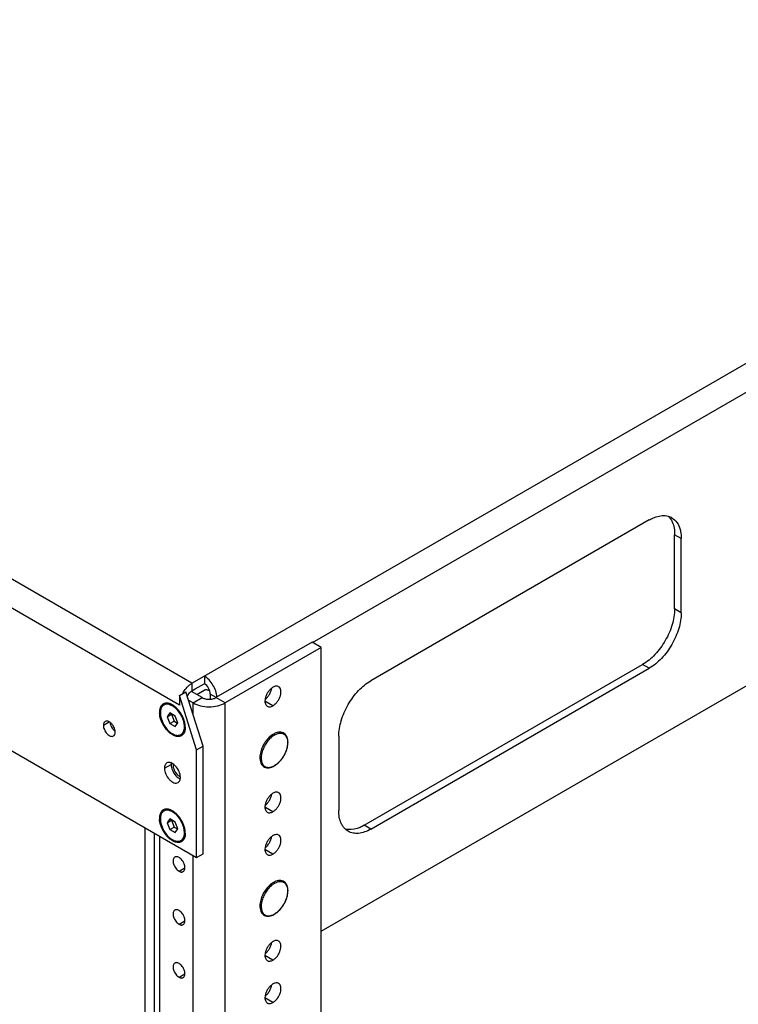
# Model space of a CAD drawing. Units: inches. Extents: x 6 to 331, y 10 to 214.
# Drawn here: x 280 to 285, y 162 to 168 of the extents above; entities that cross this region are included whole.
import ezdxf

# ---------------------------------------------------------------- set-up
doc = ezdxf.new("R2010")
doc.units = ezdxf.units.IN
doc.header["$LTSCALE"] = 18.7
doc.header["$MEASUREMENT"] = 0
doc.layers.get('0').update_dxf_attribs({"linetype": 'CONTINUOUS'})
doc.layers.add('03_ALL_AXES', color=7, linetype='CONTINUOUS')

msp = doc.modelspace()

# ---------------------------------------------------------------- linework, layer by layer
at = {"color": 7, "linetype": 'Continuous'}
for p, q in [((281.33874, 164.13303), (289.87701, 169.06258)), ((281.2641, 164.08988), (273.07323, 168.81877)), ((281.18859, 163.95895), (272.9976, 168.68791)), ((281.99093, 164.33517), (289.39674, 168.61089)), ((272.89463, 167.88799), (281.29156, 163.04013)), ((282.04242, 162.59717), (289.39674, 166.84316)), ((281.98717, 164.33734), (281.40867, 164.00335)), ((282.04242, 164.30545), (281.46392, 163.97145)), ((282.04242, 164.30545), (281.98717, 164.33734)), ((282.04242, 125.90432), (282.04242, 164.30545)), ((281.2641, 164.08988), (281.33874, 164.13303)), ((281.33885, 164.13296), (281.33885, 164.08704)), ((281.26411, 164.08987), (281.26413, 164.04393)), ((281.26416, 164.04392), (281.28406, 164.05543)), ((281.28406, 164.05543), (281.33874, 164.0871)), ((281.18859, 164.01559), (281.22836, 164.03856)), ((281.18859, 164.01559), (281.18859, 163.95895)), ((281.29156, 163.68908), (281.18859, 164.01559)), ((281.33133, 163.71205), (281.22836, 164.03856)), ((281.32647, 164.00335), (281.26214, 164.04049)), ((281.27123, 163.97145), (281.32647, 164.00335)), ((281.37442, 164.02516), (281.37442, 163.99378)), ((281.40956, 164.00488), (281.37442, 164.02516)), ((281.46392, 163.97145), (281.40867, 164.00335)), ((281.27123, 163.97145), (281.24469, 163.98677)), ((281.27123, 163.90263), (281.27123, 163.97145)), ((281.46392, 125.57032), (281.46392, 163.97145)), ((281.13065, 163.911), (281.11471, 163.88831)), ((281.11471, 163.88831), (281.14122, 163.90362)), ((281.11471, 163.88831), (281.13065, 163.84721)), ((281.16255, 163.89259), (281.13065, 163.911)), ((281.14186, 163.90453), (281.14122, 163.90362)), ((281.14122, 163.90362), (281.15717, 163.86252)), ((281.1785, 163.85148), (281.16255, 163.89259)), ((281.13065, 163.84721), (281.15717, 163.86252)), ((281.13065, 163.84721), (281.16255, 163.8288)), ((281.15717, 163.86252), (281.17786, 163.85058)), ((281.16255, 163.8288), (281.1785, 163.85148)), ((281.29156, 163.68908), (281.33133, 163.71205)), ((281.33133, 163.06309), (281.33133, 163.71205)), ((281.29156, 163.04013), (281.29156, 163.68908)), ((280.98257, 160.85544), (280.98257, 163.21852)), ((281.13065, 163.27311), (281.11471, 163.25042)), ((281.11471, 163.25042), (281.14122, 163.26573)), ((281.11471, 163.25042), (281.13065, 163.20932)), ((281.16255, 163.25469), (281.13065, 163.27311)), ((281.13065, 163.20932), (281.15717, 163.22463)), ((281.14186, 163.26664), (281.14122, 163.26573)), ((281.14122, 163.26573), (281.15717, 163.22463)), ((281.15717, 163.22463), (281.17786, 163.21268)), ((281.1785, 163.21359), (281.16255, 163.25469)), ((281.03782, 160.88733), (281.03782, 163.18663)), ((281.06926, 163.16847), (281.06926, 126.56058)), ((281.13065, 163.20932), (281.16255, 163.1909)), ((281.16255, 163.1909), (281.1785, 163.21359)), ((281.21471, 163.16406), (281.21656, 163.16977)), ((281.21908, 163.19016), (281.21804, 163.20469)), ((281.27123, 126.44398), (281.27123, 163.05187)), ((281.29156, 163.04013), (281.33133, 163.06309))]:
    msp.add_line(p, q, dxfattribs=at)
for centre, radius, start, end in [((281.37006, 163.9415), 0.184, 150.01644, 152.336949), ((281.28947, 164.00016), 0.05058, 120.061729, 124.573377), ((281.10749, 163.88871), 0.07568, 66.526745, 69.482615), ((281.10412, 163.88099), 0.0841, 62.788352, 66.512564), ((281.09924, 163.87152), 0.09476, 58.828986, 62.783805), ((281.07974, 163.8434), 0.12901, 47.289056, 52.669338), ((281.14532, 163.82639), 0.07367, 347.653506, 353.361775), ((281.13491, 163.82765), 0.08416, 353.324699, 357.393245), ((281.12736, 163.82803), 0.09172, 357.371825, 0.014213), ((281.12091, 163.82803), 0.09817, 0.011767, 1.983404), ((281.08283, 163.20938), 0.12406, 50.161686, 52.416213), ((281.07983, 163.18532), 0.1396, 10.893767, 14.941776), ((281.091, 163.18748), 0.12822, 7.711773, 10.887807), ((281.12897, 163.19009), 0.09011, 357.120599, 358.839942), ((281.1257, 163.19016), 0.09338, 358.836552, 0.002733)]:
    msp.add_arc(centre, radius, start, end, dxfattribs=at)
for points, knots in [([(281.41413, 164.00587), (281.41322, 164.03126), (281.39932, 164.06965), (281.36901, 164.11038), (281.34925, 164.12692), (281.33885, 164.13292)], [0, 0, 0, 0, 0.5008542, 0.7632287, 1, 1, 1, 1]), ([(281.21069, 164.03345), (281.21282, 164.03714), (281.22163, 164.05125), (281.23236, 164.06421), (281.24138, 164.07269)], [0, 0, 0, 0, 0.2561008, 1, 1, 1, 1]), ([(281.24138, 164.07269), (281.24319, 164.0744), (281.25028, 164.08074), (281.25804, 164.08636), (281.26411, 164.08987)], [0, 0, 0, 0, 0.262328, 1, 1, 1, 1]), ([(281.37442, 164.02516), (281.37442, 164.03738), (281.36609, 164.06151), (281.34943, 164.08088), (281.33885, 164.087)], [0, 0, 0, 0, 0.4999217, 1, 1, 1, 1]), ([(281.23624, 164.01238), (281.23773, 164.01539), (281.24409, 164.02653), (281.25296, 164.03643), (281.26077, 164.0418)], [0, 0, 0, 0, 0.2619935, 1, 1, 1, 1]), ([(281.32647, 164.00335), (281.33231, 163.99998), (281.34588, 163.99506), (281.36757, 163.99271), (281.38927, 163.99506), (281.40284, 163.99998), (281.40867, 164.00335)], [0, 0, 0, 0, 0.2372186, 0.5000005, 0.7627822, 1, 1, 1, 1]), ([(281.11036, 163.9633), (281.10515, 163.96283), (281.0947, 163.95977), (281.0825, 163.9481), (281.07544, 163.93127), (281.07412, 163.91853), (281.07412, 163.91174)], [0, 0, 0, 0, 0.226474, 0.4528626, 0.7063166, 1, 1, 1, 1]), ([(281.13402, 163.95958), (281.13199, 163.96034), (281.12437, 163.96281), (281.11619, 163.96382), (281.11036, 163.9633)], [0, 0, 0, 0, 0.2695558, 1, 1, 1, 1]), ([(281.21471, 163.8592), (281.21273, 163.86663), (281.20243, 163.89583), (281.18435, 163.92245), (281.16725, 163.9382)], [0, 0, 0, 0, 0.2484303, 1, 1, 1, 1]), ([(281.27123, 163.97145), (281.28491, 163.96356), (281.31671, 163.95203), (281.36757, 163.94651), (281.41843, 163.95203), (281.45024, 163.96356), (281.46392, 163.97145)], [0, 0, 0, 0, 0.2372186, 0.5000005, 0.7627822, 1, 1, 1, 1]), ([(281.07412, 163.91174), (281.07412, 163.88981), (281.08797, 163.84537), (281.12199, 163.80089), (281.15691, 163.77942), (281.18182, 163.77424), (281.20393, 163.78242), (281.21209, 163.79514), (281.21471, 163.80195)], [0, 0, 0, 0, 0.2861933, 0.5842277, 0.7106315, 0.8147601, 0.9048184, 1, 1, 1, 1]), ([(281.21902, 163.83143), (281.21894, 163.83366), (281.21831, 163.84303), (281.21655, 163.8523), (281.21471, 163.8592)], [0, 0, 0, 0, 0.2381477, 1, 1, 1, 1]), ([(281.11036, 163.32541), (281.10515, 163.32494), (281.0947, 163.32187), (281.0825, 163.31021), (281.07544, 163.29338), (281.07412, 163.28064), (281.07412, 163.27385)], [0, 0, 0, 0, 0.226474, 0.4528626, 0.7063166, 1, 1, 1, 1]), ([(281.13402, 163.32169), (281.13199, 163.32245), (281.12437, 163.32492), (281.11619, 163.32593), (281.11036, 163.32541)], [0, 0, 0, 0, 0.2695558, 1, 1, 1, 1]), ([(281.1585, 163.3077), (281.15718, 163.30871), (281.15202, 163.31251), (281.14653, 163.31588), (281.1423, 163.31803)], [0, 0, 0, 0, 0.2598862, 1, 1, 1, 1]), ([(281.18284, 163.28356), (281.18126, 163.28553), (281.17493, 163.29304), (281.1679, 163.29997), (281.1623, 163.30464)], [0, 0, 0, 0, 0.2575825, 1, 1, 1, 1]), ([(281.21471, 163.22131), (281.21324, 163.22684), (281.20589, 163.24908), (281.19392, 163.26978), (281.18284, 163.28356)], [0, 0, 0, 0, 0.2444324, 1, 1, 1, 1]), ([(281.07412, 163.27385), (281.07412, 163.25191), (281.08797, 163.20748), (281.12199, 163.163), (281.15691, 163.14153), (281.18182, 163.13635), (281.20393, 163.14453), (281.21209, 163.15725), (281.21471, 163.16406)], [0, 0, 0, 0, 0.2861933, 0.5842277, 0.7106315, 0.8147601, 0.9048184, 1, 1, 1, 1]), ([(281.21656, 163.16977), (281.2169, 163.171), (281.21813, 163.17619), (281.21876, 163.18151), (281.21897, 163.18556)], [0, 0, 0, 0, 0.2396482, 1, 1, 1, 1])]:
    msp.add_open_spline(points, degree=3, knots=knots, dxfattribs=at)
for points in [[(281.15798, 163.94599), (281.15486, 163.94835), (281.15163, 163.95057), (281.14828, 163.95259)], [(281.21471, 163.80195), (281.21579, 163.80477), (281.21664, 163.80769), (281.21729, 163.81063)], [(281.1423, 163.31803), (281.13961, 163.3194), (281.13684, 163.32064), (281.13402, 163.32169)]]:
    msp.add_open_spline(points, degree=3, dxfattribs=at)
at = {"layer": '03_ALL_AXES', "color": 7, "linetype": 'Continuous'}
for p, q in [((284.01722, 165.07281), (282.34139, 164.10527)), ((284.17058, 164.53723), (284.17058, 164.98427)), ((284.21035, 164.96131), (284.17058, 164.98427)), ((284.21035, 164.51427), (284.21035, 164.96131)), ((284.21035, 164.51427), (284.17058, 164.53723)), ((282.30161, 163.23519), (283.97745, 164.20272)), ((282.34139, 163.21222), (284.01722, 164.17976)), ((284.01722, 164.17976), (283.97745, 164.20272)), ((281.29273, 164.02283), (281.33788, 164.0489)), ((281.75206, 163.95461), (281.70389, 163.98242)), ((280.73095, 163.8371), (280.76585, 163.85725)), ((280.80255, 163.79577), (280.80219, 163.80173)), ((282.14826, 163.77076), (282.14826, 163.32373)), ((281.68124, 163.64514), (281.68119, 163.63649)), ((281.09843, 163.57876), (281.1382, 163.60173)), ((281.18638, 163.53258), (281.19272, 163.53624)), ((281.75206, 163.31672), (281.70389, 163.34453)), ((281.13553, 163.3273), (281.12933, 163.32955)), ((282.34139, 163.21222), (282.30161, 163.23519)), ((281.75206, 163.06156), (281.70389, 163.08937)), ((281.18638, 162.95848), (281.22205, 162.97907)), ((281.68124, 162.7521), (281.68119, 162.74344)), ((281.18638, 162.63953), (281.22205, 162.66013)), ((281.75206, 162.42367), (281.70389, 162.45148)), ((281.18638, 162.32058), (281.22205, 162.34118)), ((281.75206, 162.16851), (281.70389, 162.19632))]:
    msp.add_line(p, q, dxfattribs=at)
for centre, radius, start, end in [((281.06652, 163.83214), 0.15095, 46.332609, 47.493702), ((281.06326, 163.82874), 0.15567, 45.076746, 46.32921), ((281.05763, 163.82317), 0.16358, 42.145929, 45.055712), ((281.05283, 163.81882), 0.17006, 40.885808, 42.148681), ((281.16544, 163.91491), 0.09662, 175.902655, 180.06028), ((281.17988, 163.91492), 0.11106, 180.057806, 183.821514), ((280.73572, 163.80581), 0.06055, 49.909617, 53.290964), ((281.07258, 163.81913), 0.15227, 12.509204, 14.92017), ((280.83756, 163.85003), 0.06055, 229.909617, 233.290964), ((281.82382, 163.66833), 0.13475, 126.560553, 127.028655), ((281.82155, 163.67142), 0.13092, 124.839218, 126.566725), ((281.81872, 163.67547), 0.12598, 123.780799, 124.835096), ((281.81341, 163.68359), 0.11628, 120.018768, 123.831517), ((281.82112, 163.67488), 0.11968, 122.616385, 125.552413), ((281.80725, 163.69439), 0.10385, 115.955203, 120.055713), ((281.81573, 163.68335), 0.10964, 120.009493, 122.632816), ((281.81233, 163.68924), 0.10284, 117.980994, 120.009122), ((281.79997, 163.7183), 0.0712, 103.749225, 107.900581), ((281.79903, 163.64147), 0.12592, 175.134843, 176.176907), ((281.75317, 163.63641), 0.07176, 193.011785, 194.123691), ((281.70877, 163.68435), 0.10424, 298.978687, 300.002193), ((281.70374, 163.68925), 0.11238, 300.002409, 300.990071), ((281.16544, 163.27701), 0.09662, 175.902655, 180.06028), ((281.17988, 163.27702), 0.11106, 180.057806, 183.821514), ((281.06456, 163.19216), 0.15382, 45.072393, 47.479348), ((281.05763, 163.18528), 0.16358, 42.145929, 45.055712), ((281.05283, 163.18093), 0.17006, 40.885808, 42.148681), ((281.04669, 163.17572), 0.17812, 37.151216, 40.860164), ((281.06324, 163.17878), 0.16192, 14.910118, 17.869062), ((281.07258, 163.18124), 0.15227, 12.509204, 14.92017), ((281.82382, 162.77529), 0.13475, 126.560553, 127.028655), ((281.82155, 162.77837), 0.13092, 124.839218, 126.566725), ((281.81872, 162.78242), 0.12598, 123.780799, 124.835096), ((281.81341, 162.79054), 0.11628, 120.018768, 123.831517), ((281.82112, 162.78183), 0.11968, 122.616385, 125.552413), ((281.80725, 162.80134), 0.10385, 115.955203, 120.055713), ((281.81573, 162.79031), 0.10964, 120.009493, 122.632816), ((281.81233, 162.79619), 0.10284, 117.980994, 120.009122), ((281.79997, 162.82525), 0.0712, 103.749225, 107.900581), ((281.79903, 162.74842), 0.12592, 175.134843, 176.176907), ((281.75317, 162.74336), 0.07176, 193.011785, 194.123691), ((281.70877, 162.7913), 0.10424, 298.978687, 300.002193), ((281.70374, 162.7962), 0.11238, 300.002409, 300.990071)]:
    msp.add_arc(centre, radius, start, end, dxfattribs=at)
for points, knots in [([(284.01722, 165.07281), (284.02536, 165.07751), (284.0552, 165.09267), (284.08968, 165.10084), (284.11379, 165.09868)], [0, 0, 0, 0, 0.2795902, 1, 1, 1, 1]), ([(284.1447, 165.08083), (284.14904, 165.07466), (284.16554, 165.04511), (284.17058, 165.01035), (284.17058, 164.98427)], [0, 0, 0, 0, 0.2244978, 1, 1, 1, 1]), ([(284.15378, 165.08634), (284.16587, 165.07936), (284.18806, 165.05819), (284.19974, 165.0303), (284.20377, 165.01522)], [0, 0, 0, 0, 0.4721061, 1, 1, 1, 1]), ([(284.20377, 165.01522), (284.20488, 165.01107), (284.20889, 164.99337), (284.21035, 164.97514), (284.21035, 164.96131)], [0, 0, 0, 0, 0.2369671, 1, 1, 1, 1]), ([(284.17058, 164.53723), (284.17058, 164.50557), (284.1587, 164.4388), (284.11731, 164.34498), (284.05675, 164.26222), (284.00487, 164.21855), (283.97745, 164.20272)], [0, 0, 0, 0, 0.2372386, 0.5000016, 0.7627638, 1, 1, 1, 1]), ([(284.21035, 164.51427), (284.21035, 164.48261), (284.19848, 164.41584), (284.15709, 164.32202), (284.09653, 164.23926), (284.04464, 164.19559), (284.01722, 164.17976)], [0, 0, 0, 0, 0.2372386, 0.5000016, 0.7627638, 1, 1, 1, 1]), ([(281.33788, 164.0489), (281.33886, 164.04946), (281.34092, 164.05043), (281.34546, 164.05168), (281.35182, 164.05185), (281.35978, 164.04993), (281.36497, 164.04746), (281.36757, 164.04595)], [0, 0, 0, 0, 0.1081632, 0.2183657, 0.4513691, 0.7104222, 1, 1, 1, 1]), ([(281.74435, 164.06069), (281.73914, 164.0567), (281.72933, 164.04715), (281.71746, 164.03021), (281.70873, 164.01146), (281.70535, 163.99819), (281.70451, 163.99168)], [0, 0, 0, 0, 0.2418855, 0.4999996, 0.7581137, 1, 1, 1, 1]), ([(281.70452, 163.99167), (281.70974, 163.99566), (281.71955, 164.00521), (281.73141, 164.02215), (281.74015, 164.0409), (281.74352, 164.05417), (281.74437, 164.06068)], [0, 0, 0, 0, 0.2418855, 0.4999996, 0.7581137, 1, 1, 1, 1]), ([(281.75206, 164.06586), (281.75141, 164.06548), (281.74876, 164.06389), (281.74621, 164.06211), (281.74435, 164.06069)], [0, 0, 0, 0, 0.2429668, 1, 1, 1, 1]), ([(281.78612, 164.06923), (281.78388, 164.07053), (281.77871, 164.0724), (281.77014, 164.07262), (281.761, 164.07041), (281.75505, 164.06758), (281.75206, 164.06586)], [0, 0, 0, 0, 0.2177732, 0.4509559, 0.710192, 1, 1, 1, 1]), ([(281.75206, 163.95461), (281.7571, 163.95752), (281.76689, 163.96505), (281.77942, 163.97931), (281.78973, 163.99608), (281.79698, 164.01401), (281.80058, 164.03165), (281.8002, 164.04767), (281.7957, 164.06096), (281.78953, 164.06727), (281.78612, 164.06923)], [0, 0, 0, 0, 0.1288197, 0.2705655, 0.4178808, 0.5623842, 0.6962003, 0.8135932, 0.9130653, 1, 1, 1, 1]), ([(282.14826, 163.77076), (282.14826, 163.80242), (282.16013, 163.86919), (282.20152, 163.96302), (282.26208, 164.04577), (282.31397, 164.08944), (282.34139, 164.10527)], [0, 0, 0, 0, 0.2372386, 0.5000016, 0.7627638, 1, 1, 1, 1]), ([(281.70451, 163.99168), (281.70393, 163.98725), (281.70354, 163.97879), (281.70556, 163.96699), (281.71025, 163.95737), (281.71528, 163.9528), (281.718, 163.95124)], [0, 0, 0, 0, 0.2979958, 0.5608069, 0.7907566, 1, 1, 1, 1]), ([(281.11429, 163.97025), (281.11126, 163.9704), (281.10531, 163.97017), (281.09679, 163.96799), (281.08915, 163.96402), (281.08257, 163.95833), (281.07718, 163.95108), (281.07306, 163.94242), (281.07026, 163.93253), (281.06933, 163.92548), (281.06907, 163.92181)], [0, 0, 0, 0, 0.1223665, 0.2385423, 0.3520238, 0.466744, 0.5864302, 0.7140605, 0.8515848, 1, 1, 1, 1]), ([(281.12469, 163.96873), (281.12381, 163.96894), (281.12038, 163.96968), (281.11689, 163.97012), (281.11429, 163.97025)], [0, 0, 0, 0, 0.2577382, 1, 1, 1, 1]), ([(281.13553, 163.96519), (281.13462, 163.96556), (281.13108, 163.96695), (281.12743, 163.96807), (281.12469, 163.96873)], [0, 0, 0, 0, 0.2577965, 1, 1, 1, 1]), ([(281.14661, 163.95971), (281.14569, 163.96024), (281.14209, 163.96225), (281.13836, 163.96403), (281.13553, 163.96519)], [0, 0, 0, 0, 0.2571759, 1, 1, 1, 1]), ([(281.15767, 163.95241), (281.15676, 163.95308), (281.15318, 163.95567), (281.14946, 163.95807), (281.14661, 163.95971)], [0, 0, 0, 0, 0.2561715, 1, 1, 1, 1]), ([(281.16852, 163.94342), (281.16763, 163.94423), (281.16413, 163.94736), (281.16048, 163.95032), (281.15767, 163.95241)], [0, 0, 0, 0, 0.2550009, 1, 1, 1, 1]), ([(281.21971, 163.85834), (281.218, 163.86479), (281.21367, 163.8777), (281.20499, 163.89632), (281.19427, 163.91402), (281.18587, 163.92498), (281.1814, 163.93014)], [0, 0, 0, 0, 0.2443067, 0.4963724, 0.7502862, 1, 1, 1, 1]), ([(281.718, 163.95124), (281.72025, 163.94994), (281.72541, 163.94806), (281.73398, 163.94785), (281.74312, 163.95005), (281.74907, 163.95288), (281.75206, 163.95461)], [0, 0, 0, 0, 0.2177732, 0.4509559, 0.710192, 1, 1, 1, 1]), ([(281.22123, 163.80151), (281.22003, 163.79746), (281.21766, 163.79166), (281.21323, 163.78487), (281.20946, 163.78051), (281.20521, 163.77684), (281.20051, 163.77387), (281.1954, 163.77164), (281.18798, 163.76963), (281.17772, 163.76912), (281.16483, 163.7716), (281.15149, 163.77699), (281.13805, 163.78511), (281.12489, 163.79573), (281.11237, 163.80852), (281.10086, 163.82312), (281.0907, 163.83909), (281.08218, 163.85597), (281.07556, 163.87326), (281.07103, 163.89046), (281.06944, 163.90193), (281.06907, 163.90751)], [0, 0, 0, 0, 0.0514125, 0.0754696, 0.0986803, 0.1213221, 0.1437101, 0.1661783, 0.1890548, 0.2370819, 0.2897106, 0.3478432, 0.4115831, 0.4804196, 0.5533981, 0.6292595, 0.7065547, 0.7837461, 0.8593021, 0.9317922, 1, 1, 1, 1]), ([(280.74147, 163.8603), (280.73805, 163.85833), (280.73213, 163.85094), (280.73095, 163.84194), (280.73095, 163.8371)], [0, 0, 0, 0, 0.4494388, 1, 1, 1, 1]), ([(280.73095, 163.8371), (280.73095, 163.82807), (280.73592, 163.80933), (280.74879, 163.78944), (280.76248, 163.77728), (280.77292, 163.77156), (280.78314, 163.76952), (280.7895, 163.77112), (280.79203, 163.77257)], [0, 0, 0, 0, 0.2698786, 0.5612228, 0.6953818, 0.8131192, 0.9128568, 1, 1, 1, 1]), ([(280.75879, 163.86134), (280.75722, 163.86183), (280.75153, 163.86319), (280.74515, 163.86241), (280.74147, 163.8603)], [0, 0, 0, 0, 0.2787494, 1, 1, 1, 1]), ([(280.77192, 163.85436), (280.77085, 163.85515), (280.76677, 163.85798), (280.76226, 163.86025), (280.75879, 163.86134)], [0, 0, 0, 0, 0.2680121, 1, 1, 1, 1]), ([(280.77108, 163.85411), (280.77141, 163.85124), (280.7737, 163.83918), (280.779, 163.82776), (280.78421, 163.81997)], [0, 0, 0, 0, 0.2356795, 1, 1, 1, 1]), ([(280.78907, 163.83587), (280.78803, 163.83743), (280.78381, 163.84332), (280.77883, 163.84868), (280.77472, 163.85214)], [0, 0, 0, 0, 0.2586293, 1, 1, 1, 1]), ([(280.78421, 163.81997), (280.78525, 163.81841), (280.78947, 163.81252), (280.79445, 163.80716), (280.79856, 163.8037)], [0, 0, 0, 0, 0.2586293, 1, 1, 1, 1]), ([(280.80219, 163.80173), (280.80186, 163.8046), (280.79958, 163.81666), (280.79427, 163.82808), (280.78907, 163.83587)], [0, 0, 0, 0, 0.2356795, 1, 1, 1, 1]), ([(281.22359, 163.83823), (281.22346, 163.83937), (281.22285, 163.84403), (281.222, 163.84865), (281.22123, 163.85212)], [0, 0, 0, 0, 0.2449574, 1, 1, 1, 1]), ([(281.22359, 163.81267), (281.22346, 163.8117), (281.22289, 163.80793), (281.22204, 163.80421), (281.22123, 163.80151)], [0, 0, 0, 0, 0.2578349, 1, 1, 1, 1]), ([(281.22438, 163.82499), (281.22438, 163.82607), (281.22431, 163.83049), (281.22398, 163.83491), (281.22359, 163.83823)], [0, 0, 0, 0, 0.2436926, 1, 1, 1, 1]), ([(281.22438, 163.82499), (281.22438, 163.82393), (281.22432, 163.81982), (281.224, 163.8157), (281.22359, 163.81267)], [0, 0, 0, 0, 0.2570369, 1, 1, 1, 1]), ([(280.79203, 163.77257), (280.79545, 163.77454), (280.80137, 163.78193), (280.80255, 163.79093), (280.80255, 163.79577)], [0, 0, 0, 0, 0.4494388, 1, 1, 1, 1]), ([(281.74267, 163.77591), (281.73327, 163.76881), (281.71568, 163.75166), (281.69473, 163.72115), (281.6798, 163.68748), (281.67455, 163.66371), (281.67357, 163.65215)], [0, 0, 0, 0, 0.2433343, 0.5024868, 0.7603079, 1, 1, 1, 1]), ([(281.74219, 163.76492), (281.73481, 163.7586), (281.72093, 163.74412), (281.70381, 163.71915), (281.69074, 163.69184), (281.68514, 163.67257), (281.68335, 163.66302)], [0, 0, 0, 0, 0.2437273, 0.4999945, 0.7562602, 1, 1, 1, 1]), ([(281.75153, 163.77225), (281.75074, 163.77169), (281.74755, 163.76935), (281.74446, 163.76687), (281.74219, 163.76492)], [0, 0, 0, 0, 0.2455422, 1, 1, 1, 1]), ([(281.78305, 163.78746), (281.78738, 163.78852), (281.79593, 163.78972), (281.80843, 163.78823), (281.81948, 163.78328), (281.8285, 163.77506), (281.83517, 163.764), (281.83937, 163.75059), (281.84106, 163.73523), (281.84022, 163.71839), (281.83691, 163.70056), (281.82923, 163.67589), (281.81444, 163.64632), (281.79424, 163.62044), (281.77566, 163.60369), (281.76585, 163.59693), (281.7609, 163.59407)], [0, 0, 0, 0, 0.0514584, 0.0985544, 0.1434148, 0.188783, 0.2372547, 0.2906341, 0.3497491, 0.414584, 0.4844885, 0.558363, 0.7120372, 0.8631559, 0.9340156, 1, 1, 1, 1]), ([(281.7616, 163.59291), (281.76709, 163.59621), (281.7779, 163.60399), (281.79276, 163.6181), (281.8064, 163.63461), (281.81838, 163.65296), (281.82829, 163.6725), (281.83577, 163.69257), (281.84057, 163.7125), (281.84251, 163.73162), (281.84147, 163.74935), (281.83737, 163.76515), (281.83015, 163.77844), (281.81987, 163.78853), (281.80699, 163.79464), (281.79242, 163.79644), (281.77694, 163.79411), (281.76685, 163.79021), (281.7618, 163.78776)], [0, 0, 0, 0, 0.0664219, 0.1374414, 0.211807, 0.2879231, 0.364042, 0.4384153, 0.509451, 0.5758802, 0.6369445, 0.6925973, 0.7436663, 0.7918439, 0.8393919, 0.888696, 0.9417949, 1, 1, 1, 1]), ([(281.76408, 163.78006), (281.76525, 163.78068), (281.76978, 163.78297), (281.7745, 163.7849), (281.77808, 163.78605)], [0, 0, 0, 0, 0.2591583, 1, 1, 1, 1]), ([(281.67339, 163.64986), (281.67331, 163.64857), (281.67305, 163.64351), (281.67312, 163.63843), (281.67338, 163.63467)], [0, 0, 0, 0, 0.2567245, 1, 1, 1, 1]), ([(281.67338, 163.63467), (281.67377, 163.62914), (281.67541, 163.61857), (281.68098, 163.60415), (281.6896, 163.59248), (281.70104, 163.58431), (281.71462, 163.58023), (281.72946, 163.58031), (281.74494, 163.58426), (281.75494, 163.58905), (281.75993, 163.59193)], [0, 0, 0, 0, 0.1377018, 0.2634859, 0.3802941, 0.4927795, 0.606419, 0.7264754, 0.8569637, 1, 1, 1, 1]), ([(281.68119, 163.63649), (281.68124, 163.63507), (281.68155, 163.62962), (281.68234, 163.62418), (281.68325, 163.62025)], [0, 0, 0, 0, 0.260088, 1, 1, 1, 1]), ([(281.68335, 163.66302), (281.68307, 163.6615), (281.68207, 163.65558), (281.68145, 163.6496), (281.68124, 163.64514)], [0, 0, 0, 0, 0.257148, 1, 1, 1, 1]), ([(281.11254, 163.60995), (281.10794, 163.6073), (281.10001, 163.59736), (281.09843, 163.58527), (281.09843, 163.57876)], [0, 0, 0, 0, 0.4492502, 1, 1, 1, 1]), ([(281.09843, 163.57876), (281.09843, 163.56659), (281.10512, 163.54137), (281.12244, 163.51459), (281.14089, 163.49823), (281.15495, 163.49055), (281.16871, 163.4878), (281.17726, 163.48999), (281.18066, 163.49195)], [0, 0, 0, 0, 0.2699124, 0.5613259, 0.6954672, 0.8131345, 0.9128485, 1, 1, 1, 1]), ([(281.12817, 163.61299), (281.12675, 163.61313), (281.1214, 163.61332), (281.11594, 163.61191), (281.11254, 163.60995)], [0, 0, 0, 0, 0.2660972, 1, 1, 1, 1]), ([(281.13947, 163.61008), (281.13852, 163.61046), (281.13486, 163.61181), (281.13102, 163.6127), (281.12817, 163.61299)], [0, 0, 0, 0, 0.2635944, 1, 1, 1, 1]), ([(281.1382, 163.60173), (281.1382, 163.58956), (281.14488, 163.56433), (281.15891, 163.54271), (281.16794, 163.53317)], [0, 0, 0, 0, 0.4808481, 1, 1, 1, 1]), ([(281.16504, 163.5917), (281.16307, 163.59378), (281.15551, 163.6011), (281.14659, 163.6072), (281.13947, 163.61008)], [0, 0, 0, 0, 0.2715384, 1, 1, 1, 1]), ([(281.15136, 163.60274), (281.15013, 163.59674), (281.15081, 163.58305), (281.15786, 163.56337), (281.16976, 163.54546), (281.18057, 163.53593), (281.18638, 163.53258)], [0, 0, 0, 0, 0.2231673, 0.4852192, 0.7555491, 1, 1, 1, 1]), ([(281.19477, 163.52314), (281.19477, 163.53531), (281.18809, 163.56053), (281.17407, 163.58216), (281.16504, 163.5917)], [0, 0, 0, 0, 0.4808481, 1, 1, 1, 1]), ([(281.68358, 163.61889), (281.68459, 163.61486), (281.68722, 163.60727), (281.69339, 163.59736), (281.70147, 163.5898), (281.71124, 163.58489), (281.72231, 163.58282), (281.73209, 163.58342), (281.74017, 163.58516), (281.74881, 163.5879), (281.75514, 163.59086), (281.75928, 163.59316)], [0, 0, 0, 0, 0.1309523, 0.2510448, 0.364084, 0.4753853, 0.590687, 0.7147742, 0.7812279, 0.8508972, 1, 1, 1, 1]), ([(281.16794, 163.53317), (281.16991, 163.53109), (281.17747, 163.52377), (281.18639, 163.51767), (281.19351, 163.51479)], [0, 0, 0, 0, 0.2715384, 1, 1, 1, 1]), ([(281.18066, 163.49195), (281.18435, 163.49408), (281.19099, 163.50118), (281.19354, 163.5103), (281.19424, 163.51521)], [0, 0, 0, 0, 0.4616778, 1, 1, 1, 1]), ([(281.18638, 163.53258), (281.18699, 163.53222), (281.18939, 163.53091), (281.19191, 163.52982), (281.19383, 163.52918)], [0, 0, 0, 0, 0.2606722, 1, 1, 1, 1]), ([(281.74435, 163.4228), (281.73914, 163.41881), (281.72933, 163.40925), (281.71746, 163.39231), (281.70873, 163.37357), (281.70535, 163.3603), (281.70451, 163.35379)], [0, 0, 0, 0, 0.2418855, 0.4999996, 0.7581137, 1, 1, 1, 1]), ([(281.70452, 163.35378), (281.70974, 163.35776), (281.71955, 163.36732), (281.73141, 163.38426), (281.74015, 163.40301), (281.74352, 163.41628), (281.74437, 163.42279)], [0, 0, 0, 0, 0.2418855, 0.4999996, 0.7581137, 1, 1, 1, 1]), ([(281.75206, 163.42797), (281.75141, 163.42759), (281.74876, 163.426), (281.74621, 163.42422), (281.74435, 163.4228)], [0, 0, 0, 0, 0.2429668, 1, 1, 1, 1]), ([(281.78612, 163.43134), (281.78388, 163.43264), (281.77871, 163.43451), (281.77014, 163.43473), (281.761, 163.43252), (281.75505, 163.42969), (281.75206, 163.42797)], [0, 0, 0, 0, 0.2177732, 0.4509559, 0.710192, 1, 1, 1, 1]), ([(281.75206, 163.31672), (281.7571, 163.31963), (281.76689, 163.32716), (281.77942, 163.34141), (281.78973, 163.35819), (281.79698, 163.37611), (281.80058, 163.39376), (281.8002, 163.40977), (281.7957, 163.42307), (281.78953, 163.42937), (281.78612, 163.43134)], [0, 0, 0, 0, 0.1288197, 0.2705655, 0.4178808, 0.5623842, 0.6962003, 0.8135932, 0.9130653, 1, 1, 1, 1]), ([(281.70451, 163.35379), (281.70393, 163.34936), (281.70354, 163.3409), (281.70556, 163.3291), (281.71025, 163.31948), (281.71528, 163.31491), (281.718, 163.31334)], [0, 0, 0, 0, 0.2979958, 0.5608069, 0.7907566, 1, 1, 1, 1]), ([(281.12933, 163.32955), (281.1255, 163.33075), (281.11796, 163.33245), (281.10675, 163.33259), (281.09646, 163.33012), (281.08743, 163.32506), (281.07999, 163.31759), (281.07434, 163.30798), (281.07057, 163.29654), (281.06938, 163.28826), (281.06907, 163.28392)], [0, 0, 0, 0, 0.134124, 0.2571122, 0.3722695, 0.484431, 0.5991079, 0.721241, 0.8542818, 1, 1, 1, 1]), ([(281.14661, 163.32182), (281.14569, 163.32235), (281.14209, 163.32435), (281.13836, 163.32613), (281.13553, 163.3273)], [0, 0, 0, 0, 0.2571759, 1, 1, 1, 1]), ([(281.15767, 163.31452), (281.15676, 163.31519), (281.15318, 163.31778), (281.14946, 163.32017), (281.14661, 163.32182)], [0, 0, 0, 0, 0.2561715, 1, 1, 1, 1]), ([(281.16852, 163.30553), (281.16763, 163.30634), (281.16413, 163.30947), (281.16048, 163.31243), (281.15767, 163.31452)], [0, 0, 0, 0, 0.2550009, 1, 1, 1, 1]), ([(281.21735, 163.22847), (281.2142, 163.23825), (281.20606, 163.2574), (281.19495, 163.27498), (281.18865, 163.28329)], [0, 0, 0, 0, 0.4966021, 1, 1, 1, 1]), ([(281.718, 163.31334), (281.72025, 163.31205), (281.72541, 163.31017), (281.73398, 163.30996), (281.74312, 163.31216), (281.74907, 163.31499), (281.75206, 163.31672)], [0, 0, 0, 0, 0.2177732, 0.4509559, 0.710192, 1, 1, 1, 1]), ([(282.17413, 163.22716), (282.16979, 163.23334), (282.1533, 163.26289), (282.14826, 163.29764), (282.14826, 163.32373)], [0, 0, 0, 0, 0.2244978, 1, 1, 1, 1]), ([(281.21735, 163.15385), (281.21565, 163.15053), (281.21257, 163.14587), (281.20742, 163.14074), (281.20318, 163.13756), (281.19856, 163.13504), (281.19359, 163.13317), (281.18829, 163.13199), (281.18072, 163.13131), (281.17056, 163.1323), (281.15806, 163.13615), (281.14532, 163.14254), (281.13263, 163.15131), (281.12033, 163.16221), (281.10873, 163.17496), (281.09813, 163.18923), (281.08883, 163.20463), (281.08105, 163.22076), (281.07502, 163.23719), (281.07088, 163.25348), (281.06942, 163.26433), (281.06907, 163.26962)], [0, 0, 0, 0, 0.0474519, 0.0701203, 0.092396, 0.1145706, 0.1369425, 0.1597969, 0.1833897, 0.2335181, 0.2885561, 0.3489035, 0.4143627, 0.4842868, 0.557706, 0.6334295, 0.7101337, 0.7864407, 0.8609942, 0.9325355, 1, 1, 1, 1]), ([(282.30161, 163.23519), (282.29348, 163.23049), (282.26363, 163.21532), (282.22915, 163.20716), (282.20505, 163.20931)], [0, 0, 0, 0, 0.2795902, 1, 1, 1, 1]), ([(281.22244, 163.16827), (281.22215, 163.16697), (281.2209, 163.16202), (281.21907, 163.1572), (281.21735, 163.15385)], [0, 0, 0, 0, 0.2613032, 1, 1, 1, 1]), ([(281.22359, 163.20034), (281.22346, 163.20148), (281.22285, 163.20614), (281.222, 163.21076), (281.22123, 163.21422)], [0, 0, 0, 0, 0.2449574, 1, 1, 1, 1]), ([(281.22438, 163.1871), (281.22438, 163.18545), (281.22423, 163.17913), (281.22345, 163.17282), (281.22244, 163.16827)], [0, 0, 0, 0, 0.2615448, 1, 1, 1, 1]), ([(281.22438, 163.1871), (281.22438, 163.18818), (281.22431, 163.1926), (281.22398, 163.19702), (281.22359, 163.20034)], [0, 0, 0, 0, 0.2436926, 1, 1, 1, 1]), ([(281.74435, 163.16764), (281.73914, 163.16365), (281.72933, 163.1541), (281.71746, 163.13716), (281.70873, 163.11841), (281.70535, 163.10514), (281.70451, 163.09863)], [0, 0, 0, 0, 0.2418855, 0.4999996, 0.7581137, 1, 1, 1, 1]), ([(281.70452, 163.09862), (281.70974, 163.10261), (281.71955, 163.11217), (281.73141, 163.1291), (281.74015, 163.14785), (281.74352, 163.16112), (281.74437, 163.16763)], [0, 0, 0, 0, 0.2418855, 0.4999996, 0.7581137, 1, 1, 1, 1]), ([(281.75206, 163.17281), (281.75141, 163.17243), (281.74876, 163.17084), (281.74621, 163.16906), (281.74435, 163.16764)], [0, 0, 0, 0, 0.2429668, 1, 1, 1, 1]), ([(281.78612, 163.17618), (281.78388, 163.17748), (281.77871, 163.17935), (281.77014, 163.17957), (281.761, 163.17737), (281.75505, 163.17453), (281.75206, 163.17281)], [0, 0, 0, 0, 0.2177732, 0.4509559, 0.710192, 1, 1, 1, 1]), ([(281.75206, 163.06156), (281.7571, 163.06447), (281.76689, 163.072), (281.77942, 163.08626), (281.78973, 163.10303), (281.79698, 163.12096), (281.80058, 163.1386), (281.8002, 163.15462), (281.7957, 163.16791), (281.78953, 163.17422), (281.78612, 163.17618)], [0, 0, 0, 0, 0.1288197, 0.2705655, 0.4178808, 0.5623842, 0.6962003, 0.8135932, 0.9130653, 1, 1, 1, 1]), ([(282.34139, 163.21222), (282.3294, 163.2053), (282.30556, 163.19396), (282.26892, 163.18511), (282.23454, 163.18598), (282.21384, 163.19349), (282.20483, 163.1987)], [0, 0, 0, 0, 0.2896998, 0.5490836, 0.7822135, 1, 1, 1, 1]), ([(281.16106, 163.04365), (281.15853, 163.04219), (281.15394, 163.03751), (281.1506, 163.02763), (281.15032, 163.01573), (281.153, 163.00261), (281.15838, 162.98929), (281.16604, 162.97683), (281.17535, 162.96624), (281.18263, 162.96064), (281.18638, 162.95848)], [0, 0, 0, 0, 0.0869359, 0.1864103, 0.3038046, 0.4376215, 0.5821242, 0.7294375, 0.8711807, 1, 1, 1, 1]), ([(281.18638, 163.04115), (281.18415, 163.04243), (281.17973, 163.04454), (281.17294, 163.04617), (281.16657, 163.04601), (281.16273, 163.04462), (281.16106, 163.04365)], [0, 0, 0, 0, 0.2898102, 0.5490449, 0.7822265, 1, 1, 1, 1]), ([(281.21169, 162.95597), (281.21422, 162.95743), (281.21881, 162.96212), (281.22215, 162.972), (281.22243, 162.9839), (281.21975, 162.99701), (281.21437, 163.01033), (281.20671, 163.0228), (281.1974, 163.03339), (281.19012, 163.03898), (281.18638, 163.04115)], [0, 0, 0, 0, 0.0869359, 0.1864103, 0.3038046, 0.4376215, 0.5821242, 0.7294375, 0.8711807, 1, 1, 1, 1]), ([(281.70451, 163.09863), (281.70393, 163.0942), (281.70354, 163.08574), (281.70556, 163.07394), (281.71025, 163.06432), (281.71528, 163.05975), (281.718, 163.05819)], [0, 0, 0, 0, 0.2979958, 0.5608069, 0.7907566, 1, 1, 1, 1]), ([(281.718, 163.05819), (281.72025, 163.05689), (281.72541, 163.05501), (281.73398, 163.0548), (281.74312, 163.057), (281.74907, 163.05983), (281.75206, 163.06156)], [0, 0, 0, 0, 0.2177732, 0.4509559, 0.710192, 1, 1, 1, 1]), ([(281.18638, 162.95848), (281.1886, 162.95719), (281.19302, 162.95509), (281.19981, 162.95345), (281.20618, 162.95361), (281.21002, 162.95501), (281.21169, 162.95597)], [0, 0, 0, 0, 0.2898102, 0.5490449, 0.7822265, 1, 1, 1, 1]), ([(281.74267, 162.88286), (281.73327, 162.87576), (281.71568, 162.85861), (281.69473, 162.8281), (281.6798, 162.79443), (281.67455, 162.77066), (281.67357, 162.7591)], [0, 0, 0, 0, 0.2433343, 0.5024868, 0.7603079, 1, 1, 1, 1]), ([(281.74219, 162.87187), (281.73481, 162.86555), (281.72093, 162.85107), (281.70381, 162.8261), (281.69074, 162.79879), (281.68514, 162.77952), (281.68335, 162.76997)], [0, 0, 0, 0, 0.2437273, 0.4999945, 0.7562602, 1, 1, 1, 1]), ([(281.75153, 162.8792), (281.75074, 162.87864), (281.74755, 162.8763), (281.74446, 162.87382), (281.74219, 162.87187)], [0, 0, 0, 0, 0.2455422, 1, 1, 1, 1]), ([(281.78305, 162.89441), (281.78738, 162.89547), (281.79593, 162.89667), (281.80843, 162.89518), (281.81948, 162.89023), (281.8285, 162.88201), (281.83517, 162.87095), (281.83937, 162.85754), (281.84106, 162.84218), (281.84022, 162.82534), (281.83691, 162.80751), (281.82923, 162.78284), (281.81444, 162.75327), (281.79424, 162.72739), (281.77566, 162.71064), (281.76585, 162.70388), (281.7609, 162.70102)], [0, 0, 0, 0, 0.0514584, 0.0985544, 0.1434148, 0.188783, 0.2372547, 0.2906341, 0.3497491, 0.414584, 0.4844885, 0.558363, 0.7120372, 0.8631559, 0.9340156, 1, 1, 1, 1]), ([(281.7616, 162.69986), (281.76709, 162.70316), (281.7779, 162.71094), (281.79276, 162.72505), (281.8064, 162.74156), (281.81838, 162.75991), (281.82829, 162.77945), (281.83577, 162.79952), (281.84057, 162.81945), (281.84251, 162.83857), (281.84147, 162.8563), (281.83737, 162.8721), (281.83015, 162.88539), (281.81987, 162.89548), (281.80699, 162.90159), (281.79242, 162.90339), (281.77694, 162.90106), (281.76685, 162.89716), (281.7618, 162.89471)], [0, 0, 0, 0, 0.0664219, 0.1374414, 0.211807, 0.2879231, 0.364042, 0.4384153, 0.509451, 0.5758802, 0.6369445, 0.6925973, 0.7436663, 0.7918439, 0.8393919, 0.888696, 0.9417949, 1, 1, 1, 1]), ([(281.76408, 162.88701), (281.76525, 162.88763), (281.76978, 162.88992), (281.7745, 162.89185), (281.77808, 162.893)], [0, 0, 0, 0, 0.2591583, 1, 1, 1, 1]), ([(281.67339, 162.75681), (281.67331, 162.75552), (281.67305, 162.75046), (281.67312, 162.74538), (281.67338, 162.74162)], [0, 0, 0, 0, 0.2567245, 1, 1, 1, 1]), ([(281.68335, 162.76997), (281.68307, 162.76845), (281.68207, 162.76253), (281.68145, 162.75655), (281.68124, 162.7521)], [0, 0, 0, 0, 0.257148, 1, 1, 1, 1]), ([(281.16106, 162.72471), (281.15853, 162.72325), (281.15394, 162.71856), (281.1506, 162.70868), (281.15032, 162.69678), (281.153, 162.68367), (281.15838, 162.67035), (281.16604, 162.65788), (281.17535, 162.64729), (281.18263, 162.64169), (281.18638, 162.63953)], [0, 0, 0, 0, 0.0869359, 0.1864103, 0.3038046, 0.4376215, 0.5821242, 0.7294375, 0.8711807, 1, 1, 1, 1]), ([(281.18638, 162.7222), (281.18415, 162.72349), (281.17973, 162.72559), (281.17294, 162.72723), (281.16657, 162.72707), (281.16273, 162.72567), (281.16106, 162.72471)], [0, 0, 0, 0, 0.2898102, 0.5490449, 0.7822265, 1, 1, 1, 1]), ([(281.21169, 162.63703), (281.21422, 162.63849), (281.21881, 162.64317), (281.22215, 162.65305), (281.22243, 162.66495), (281.21975, 162.67806), (281.21437, 162.69138), (281.20671, 162.70385), (281.1974, 162.71444), (281.19012, 162.72004), (281.18638, 162.7222)], [0, 0, 0, 0, 0.0869359, 0.1864103, 0.3038046, 0.4376215, 0.5821242, 0.7294375, 0.8711807, 1, 1, 1, 1]), ([(281.67338, 162.74162), (281.67377, 162.73609), (281.67541, 162.72552), (281.68098, 162.7111), (281.6896, 162.69943), (281.70104, 162.69126), (281.71462, 162.68718), (281.72946, 162.68726), (281.74494, 162.69121), (281.75494, 162.696), (281.75993, 162.69888)], [0, 0, 0, 0, 0.1377018, 0.2634859, 0.3802941, 0.4927795, 0.606419, 0.7264754, 0.8569637, 1, 1, 1, 1]), ([(281.68119, 162.74344), (281.68124, 162.74202), (281.68155, 162.73657), (281.68234, 162.73114), (281.68325, 162.7272)], [0, 0, 0, 0, 0.260088, 1, 1, 1, 1]), ([(281.68358, 162.72584), (281.68459, 162.72181), (281.68722, 162.71422), (281.69339, 162.70432), (281.70147, 162.69675), (281.71124, 162.69184), (281.72231, 162.68977), (281.73209, 162.69037), (281.74017, 162.69211), (281.74881, 162.69485), (281.75514, 162.69781), (281.75928, 162.70011)], [0, 0, 0, 0, 0.1309523, 0.2510448, 0.364084, 0.4753853, 0.590687, 0.7147742, 0.7812279, 0.8508972, 1, 1, 1, 1]), ([(281.18638, 162.63953), (281.1886, 162.63825), (281.19302, 162.63614), (281.19981, 162.63451), (281.20618, 162.63467), (281.21002, 162.63606), (281.21169, 162.63703)], [0, 0, 0, 0, 0.2898102, 0.5490449, 0.7822265, 1, 1, 1, 1]), ([(281.74435, 162.52975), (281.73914, 162.52576), (281.72933, 162.5162), (281.71746, 162.49927), (281.70873, 162.48052), (281.70535, 162.46725), (281.70451, 162.46074)], [0, 0, 0, 0, 0.2418855, 0.4999996, 0.7581137, 1, 1, 1, 1]), ([(281.70452, 162.46073), (281.70974, 162.46472), (281.71955, 162.47427), (281.73141, 162.49121), (281.74015, 162.50996), (281.74352, 162.52323), (281.74437, 162.52974)], [0, 0, 0, 0, 0.2418855, 0.4999996, 0.7581137, 1, 1, 1, 1]), ([(281.75206, 162.53492), (281.75141, 162.53454), (281.74876, 162.53295), (281.74621, 162.53117), (281.74435, 162.52975)], [0, 0, 0, 0, 0.2429668, 1, 1, 1, 1]), ([(281.78612, 162.53829), (281.78388, 162.53959), (281.77871, 162.54146), (281.77014, 162.54168), (281.761, 162.53947), (281.75505, 162.53664), (281.75206, 162.53492)], [0, 0, 0, 0, 0.2177732, 0.4509559, 0.710192, 1, 1, 1, 1]), ([(281.77354, 162.4419), (281.7805, 162.44993), (281.79185, 162.46763), (281.79969, 162.49205), (281.80059, 162.51069), (281.79857, 162.52251), (281.79387, 162.53214), (281.78884, 162.53672), (281.78612, 162.53829)], [0, 0, 0, 0, 0.2970733, 0.5803988, 0.7054566, 0.815742, 0.9122222, 1, 1, 1, 1]), ([(281.70451, 162.46074), (281.70393, 162.45631), (281.70354, 162.44785), (281.70556, 162.43605), (281.71025, 162.42643), (281.71528, 162.42186), (281.718, 162.42029)], [0, 0, 0, 0, 0.2979958, 0.5608069, 0.7907566, 1, 1, 1, 1]), ([(281.16106, 162.40576), (281.15853, 162.4043), (281.15394, 162.39962), (281.1506, 162.38973), (281.15032, 162.37783), (281.153, 162.36472), (281.15838, 162.3514), (281.16604, 162.33894), (281.17535, 162.32835), (281.18263, 162.32275), (281.18638, 162.32058)], [0, 0, 0, 0, 0.0869359, 0.1864103, 0.3038046, 0.4376215, 0.5821242, 0.7294375, 0.8711807, 1, 1, 1, 1]), ([(281.18638, 162.40326), (281.18415, 162.40454), (281.17973, 162.40664), (281.17294, 162.40828), (281.16657, 162.40812), (281.16273, 162.40673), (281.16106, 162.40576)], [0, 0, 0, 0, 0.2898102, 0.5490449, 0.7822265, 1, 1, 1, 1]), ([(281.21169, 162.31808), (281.21422, 162.31954), (281.21881, 162.32423), (281.22215, 162.33411), (281.22243, 162.34601), (281.21975, 162.35912), (281.21437, 162.37244), (281.20671, 162.3849), (281.1974, 162.39549), (281.19012, 162.40109), (281.18638, 162.40326)], [0, 0, 0, 0, 0.0869359, 0.1864103, 0.3038046, 0.4376215, 0.5821242, 0.7294375, 0.8711807, 1, 1, 1, 1]), ([(281.718, 162.42029), (281.71984, 162.41923), (281.72396, 162.41758), (281.72835, 162.4171), (281.73059, 162.4171)], [0, 0, 0, 0, 0.4879804, 1, 1, 1, 1]), ([(281.73059, 162.4171), (281.7323, 162.41711), (281.73983, 162.41777), (281.74702, 162.42075), (281.75206, 162.42367)], [0, 0, 0, 0, 0.2269657, 1, 1, 1, 1]), ([(281.75206, 162.42367), (281.75397, 162.42477), (281.76188, 162.42989), (281.76881, 162.43645), (281.77354, 162.4419)], [0, 0, 0, 0, 0.2337981, 1, 1, 1, 1]), ([(281.18638, 162.32058), (281.1886, 162.3193), (281.19302, 162.3172), (281.19981, 162.31556), (281.20618, 162.31572), (281.21002, 162.31711), (281.21169, 162.31808)], [0, 0, 0, 0, 0.2898102, 0.5490449, 0.7822265, 1, 1, 1, 1]), ([(281.74435, 162.27459), (281.73914, 162.2706), (281.72933, 162.26105), (281.71746, 162.24411), (281.70873, 162.22536), (281.70535, 162.21209), (281.70451, 162.20558)], [0, 0, 0, 0, 0.2418855, 0.4999996, 0.7581137, 1, 1, 1, 1]), ([(281.70452, 162.20557), (281.70974, 162.20956), (281.71955, 162.21912), (281.73141, 162.23605), (281.74015, 162.2548), (281.74352, 162.26807), (281.74437, 162.27458)], [0, 0, 0, 0, 0.2418855, 0.4999996, 0.7581137, 1, 1, 1, 1]), ([(281.75206, 162.27976), (281.75141, 162.27938), (281.74876, 162.27779), (281.74621, 162.27601), (281.74435, 162.27459)], [0, 0, 0, 0, 0.2429668, 1, 1, 1, 1]), ([(281.78612, 162.28313), (281.78388, 162.28443), (281.77871, 162.28631), (281.77014, 162.28652), (281.761, 162.28432), (281.75505, 162.28149), (281.75206, 162.27976)], [0, 0, 0, 0, 0.2177732, 0.4509559, 0.710192, 1, 1, 1, 1]), ([(281.75206, 162.16851), (281.7571, 162.17142), (281.76689, 162.17895), (281.77942, 162.19321), (281.78973, 162.20998), (281.79698, 162.22791), (281.80058, 162.24555), (281.8002, 162.26157), (281.7957, 162.27486), (281.78953, 162.28117), (281.78612, 162.28313)], [0, 0, 0, 0, 0.1288197, 0.2705655, 0.4178808, 0.5623842, 0.6962003, 0.8135932, 0.9130653, 1, 1, 1, 1]), ([(281.70451, 162.20558), (281.70393, 162.20115), (281.70354, 162.19269), (281.70556, 162.18089), (281.71025, 162.17127), (281.71528, 162.1667), (281.718, 162.16514)], [0, 0, 0, 0, 0.2979958, 0.5608069, 0.7907566, 1, 1, 1, 1]), ([(281.718, 162.16514), (281.72025, 162.16384), (281.72541, 162.16196), (281.73398, 162.16175), (281.74312, 162.16395), (281.74907, 162.16678), (281.75206, 162.16851)], [0, 0, 0, 0, 0.2177732, 0.4509559, 0.710192, 1, 1, 1, 1])]:
    msp.add_open_spline(points, degree=3, knots=knots, dxfattribs=at)
for points in [[(284.11379, 165.09868), (284.12001, 165.09813), (284.12622, 165.09703), (284.13224, 165.09535)], [(284.13224, 165.09535), (284.13974, 165.09326), (284.14704, 165.09023), (284.15378, 165.08634)], [(284.13258, 165.09515), (284.13705, 165.09078), (284.1411, 165.08595), (284.1447, 165.08083)], [(281.13874, 163.60965), (281.13837, 163.60703), (281.1382, 163.60438), (281.1382, 163.60173)], [(281.19424, 163.51521), (281.19461, 163.51784), (281.19477, 163.52049), (281.19477, 163.52314)], [(282.18625, 163.21284), (282.18179, 163.21722), (282.17773, 163.22205), (282.17413, 163.22716)], [(282.20483, 163.1987), (282.19809, 163.20259), (282.19181, 163.2074), (282.18625, 163.21284)], [(282.20505, 163.20931), (282.19882, 163.20987), (282.19261, 163.21097), (282.18659, 163.21265)]]:
    msp.add_open_spline(points, degree=3, dxfattribs=at)

doc.saveas('drawing.dxf')
